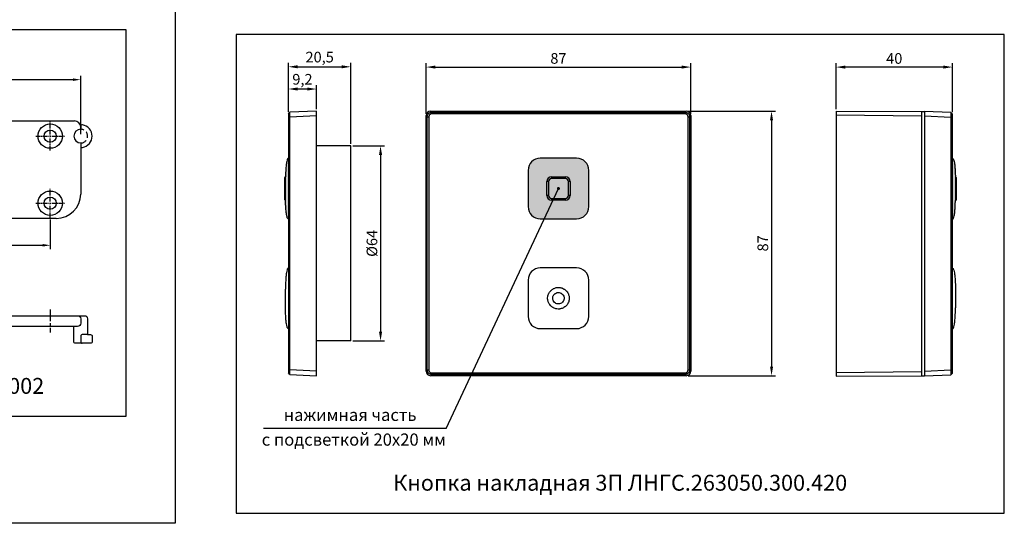
# Model space of a CAD drawing. Units: millimetres. Extents: x 96881 to 100334, y 235898 to 238028.
# Drawn here: x 98134 to 98457, y 236912 to 237077 of the extents above; entities that cross this region are included whole.
import ezdxf
from ezdxf.enums import TextEntityAlignment as Align

# ---------------------------------------------------------------- set-up
doc = ezdxf.new("R2010")
doc.units = ezdxf.units.MM
for name, pattern in [('CENTER', [2, 1.25, -0.25, 0.25, -0.25]), ('CENTER2', [1.125, 0.75, -0.125, 0.125, -0.125]), ('DASHED', [0.75, 0.5, -0.25])]:
    doc.linetypes.add(name, pattern=pattern)
doc.layers.get('0').update_dxf_attribs({"color": 250})
doc.styles.add('ARIAL', font='arial.ttf')
doc.styles.get("Standard").update_dxf_attribs({"font": 'isocpeui.ttf'})
doc.dimstyles.new('ISO-25', dxfattribs={"dimtxt": 2.5, "dimasz": 2.5, "dimexe": 1.25, "dimexo": 0.625, "dimtad": 1, "dimtxsty": 'Standard', "dimcen": 2.5, "dimadec": 0, "dimazin": 0, "dimtfac": 1, "dimtmove": 0, "dimatfit": 3, "dimfxl": 1, "dimarcsym": 0})

# ---------------------------------------------------------------- blocks, each defined once
blk = doc.blocks.new('*U3')
at = {"color": 0, "linetype": 'CENTER2', "ltscale": 2, "transparency": 16777216}
for p, q in [((0, 0.52), (0, 4.68)), ((-4.68, 0), (-0.52, 0)), ((0.52, 0), (4.68, 0)), ((0, -4.68), (0, -0.52))]:
    blk.add_line(p, q, dxfattribs=at)
at = {"color": 0, "linetype": 'Continuous', "ltscale": 2, "transparency": 16777216}
for p, q in [((-0.17, 0), (0.17, 0)), ((0, -0.17), (0, 0.17))]:
    blk.add_line(p, q, dxfattribs=at)
blk = doc.blocks.new('*U4')
at = {"color": 0, "linetype": 'CENTER2', "ltscale": 2, "transparency": 16777216}
for p, q in [((0, 0.52), (0, 4.68)), ((-4.68, 0), (-0.52, 0)), ((0.52, 0), (4.68, 0)), ((0, -4.68), (0, -0.52))]:
    blk.add_line(p, q, dxfattribs=at)
at = {"color": 0, "linetype": 'Continuous', "ltscale": 2, "transparency": 16777216}
for p, q in [((-0.17, 0), (0.17, 0)), ((0, -0.17), (0, 0.17))]:
    blk.add_line(p, q, dxfattribs=at)
blk = doc.blocks.new('*D9')
at = {"color": 0, "lineweight": -2, "transparency": 16777216}
for p, q in [((98044.38, 237011.55), (98044.38, 237001.81)), ((98144.38, 237011.55), (98144.38, 237001.81)), ((98046.88, 237003.06), (98141.88, 237003.06))]:
    blk.add_line(p, q, dxfattribs=at)
at = {"color": 0, "transparency": 16777216}
for points in [[(98046.88, 237003.48), (98046.88, 237002.64), (98044.38, 237003.06)], [(98141.88, 237003.48), (98141.88, 237002.64), (98144.38, 237003.06)]]:
    blk.add_solid(points, dxfattribs=at)
at = {"color": 0, "transparency": 16777216, "insert": (98094.38, 237005.43), "char_height": 3.5, "attachment_point": 5}
blk.add_mtext('100', dxfattribs=at)
blk = doc.blocks.new('*D7')
at = {"color": 0, "lineweight": -2, "transparency": 16777216}
for p, q in [((98034.38, 237039.49), (98034.38, 237058.64)), ((98036.88, 237057.39), (98151.88, 237057.39)), ((98154.38, 237039.49), (98154.38, 237058.64))]:
    blk.add_line(p, q, dxfattribs=at)
at = {"color": 0, "transparency": 16777216}
for points in [[(98036.88, 237057.81), (98036.88, 237056.97), (98034.38, 237057.39)], [(98151.88, 237057.81), (98151.88, 237056.97), (98154.38, 237057.39)]]:
    blk.add_solid(points, dxfattribs=at)
at = {"color": 0, "transparency": 16777216, "insert": (98094.38, 237059.76), "char_height": 3.5, "attachment_point": 5}
blk.add_mtext('120', dxfattribs=at)
blk = doc.blocks.new('*D51')
at = {"color": 0, "lineweight": -2, "transparency": 16777216}
for p, q in [((98402.07, 237047.7), (98402.07, 237062.76)), ((98437.27, 237061.51), (98405.07, 237061.51)), ((98440.27, 237046.7), (98440.27, 237062.76))]:
    blk.add_line(p, q, dxfattribs=at)
at = {"color": 0, "transparency": 16777216}
for points in [[(98405.07, 237062.01), (98405.07, 237061.01), (98402.07, 237061.51)], [(98437.27, 237062.01), (98437.27, 237061.01), (98440.27, 237061.51)]]:
    blk.add_solid(points, dxfattribs=at)
at = {"color": 0, "transparency": 16777216, "insert": (98421.17, 237063.89), "char_height": 3.5, "attachment_point": 5}
blk.add_mtext('40', dxfattribs=at)
blk = doc.blocks.new('*D52')
at = {"color": 0, "lineweight": -2, "transparency": 16777216}
for p, q in [((98222.49, 237046.8), (98222.49, 237062.86)), ((98225.49, 237061.61), (98239.99, 237061.61)), ((98242.99, 237036.3), (98242.99, 237062.86))]:
    blk.add_line(p, q, dxfattribs=at)
at = {"color": 0, "transparency": 16777216}
for points in [[(98225.49, 237062.11), (98225.49, 237061.11), (98222.49, 237061.61)], [(98239.99, 237062.11), (98239.99, 237061.11), (98242.99, 237061.61)]]:
    blk.add_solid(points, dxfattribs=at)
at = {"color": 0, "transparency": 16777216, "insert": (98232.74, 237064.34), "char_height": 3.5, "attachment_point": 5}
blk.add_mtext('20,5', dxfattribs=at)
blk = doc.blocks.new('*D53')
at = {"color": 0, "lineweight": -2, "transparency": 16777216}
for p, q in [((98222.49, 237046.8), (98222.49, 237055.57)), ((98228.69, 237054.32), (98225.49, 237054.32)), ((98231.69, 237047.7), (98231.69, 237055.57))]:
    blk.add_line(p, q, dxfattribs=at)
at = {"color": 0, "transparency": 16777216}
for points in [[(98225.49, 237054.82), (98225.49, 237053.82), (98222.49, 237054.32)], [(98228.69, 237054.82), (98228.69, 237053.82), (98231.69, 237054.32)]]:
    blk.add_solid(points, dxfattribs=at)
at = {"color": 0, "transparency": 16777216, "insert": (98227.09, 237057.05), "char_height": 3.5, "attachment_point": 5}
blk.add_mtext('9,2', dxfattribs=at)
blk = doc.blocks.new('*D54')
at = {"color": 0, "lineweight": -2, "transparency": 16777216}
for p, q in [((98243.61, 237035.68), (98253.96, 237035.68)), ((98252.71, 237032.68), (98252.71, 236974.68)), ((98243.61, 236971.68), (98253.96, 236971.68))]:
    blk.add_line(p, q, dxfattribs=at)
at = {"color": 0, "transparency": 16777216}
for points in [[(98252.21, 237032.68), (98253.21, 237032.68), (98252.71, 237035.68)], [(98252.21, 236974.68), (98253.21, 236974.68), (98252.71, 236971.68)]]:
    blk.add_solid(points, dxfattribs=at)
at = {"color": 0, "transparency": 16777216, "insert": (98250.34, 237003.68), "char_height": 3.5, "attachment_point": 5, "rotation": 90}
blk.add_mtext('%%C64', dxfattribs=at)
blk = doc.blocks.new('*D55')
at = {"color": 0, "lineweight": -2, "transparency": 16777216}
for p, q in [((98353.57, 237047.08), (98382.17, 237047.08)), ((98380.92, 237044.08), (98380.92, 236963.28)), ((98353.57, 236960.28), (98382.17, 236960.28))]:
    blk.add_line(p, q, dxfattribs=at)
at = {"color": 0, "transparency": 16777216}
for points in [[(98380.42, 237044.08), (98381.42, 237044.08), (98380.92, 237047.08)], [(98380.42, 236963.28), (98381.42, 236963.28), (98380.92, 236960.28)]]:
    blk.add_solid(points, dxfattribs=at)
at = {"color": 0, "transparency": 16777216, "insert": (98378.52, 237003.68), "char_height": 3.5, "attachment_point": 5, "rotation": 90}
blk.add_mtext('87', dxfattribs=at)
blk = doc.blocks.new('*D56')
at = {"color": 0, "lineweight": -2, "transparency": 16777216}
for p, q in [((98267.64, 237046.21), (98267.64, 237062.76)), ((98270.64, 237061.51), (98351.44, 237061.51)), ((98354.44, 237046.21), (98354.44, 237062.76))]:
    blk.add_line(p, q, dxfattribs=at)
at = {"color": 0, "transparency": 16777216}
for points in [[(98270.64, 237062.01), (98270.64, 237061.01), (98267.64, 237061.51)], [(98351.44, 237062.01), (98351.44, 237061.01), (98354.44, 237061.51)]]:
    blk.add_solid(points, dxfattribs=at)
at = {"color": 0, "transparency": 16777216, "insert": (98311.04, 237063.91), "char_height": 3.5, "attachment_point": 5}
blk.add_mtext('87', dxfattribs=at)

msp = doc.modelspace()

# ---------------------------------------------------------------- hatches: boundary and pattern name
at = {"true_color": 0x139b48}
h = msp.add_hatch(color=114, dxfattribs=at)
h.dxf.hatch_style = 1
h.paths.add_polyline_path([(98316.989, 237031.628), (98305.089, 237031.628, 0.4142136), (98301.089, 237027.628), (98301.089, 237015.728, 0.4142136), (98305.089, 237011.728), (98306.391, 237011.728), (98309.24, 237017.828), (98308.789, 237017.828, -0.4142136), (98307.189, 237019.428), (98307.189, 237023.928, -0.4142136), (98308.789, 237025.528), (98313.289, 237025.528, -0.4142136), (98314.889, 237023.928), (98314.889, 237019.428, -0.4142136), (98313.289, 237017.828), (98309.24, 237017.828), (98306.391, 237011.728), (98316.989, 237011.728, 0.4142136), (98320.989, 237015.728), (98320.989, 237027.628, 0.4142136)])
h.paths.add_polyline_path([(98314.289, 237023.928, 0.4142136), (98313.289, 237024.928), (98308.789, 237024.928, 0.4142136), (98307.789, 237023.928), (98307.789, 237019.428, 0.4142136), (98308.789, 237018.428), (98309.521, 237018.428), (98310.933, 237021.452, -0.2912898), (98310.789, 237021.678, -1), (98311.289, 237021.678, -0.548839), (98310.933, 237021.452), (98309.521, 237018.428), (98313.289, 237018.428, 0.4142136), (98314.289, 237019.428)], flags=17)
h.paths.add_polyline_path([(98308.789, 237024.928), (98308.789, 237025.228), (98308.789, 237025.528, 0.4142136), (98307.189, 237023.928), (98307.489, 237023.928), (98307.789, 237023.928, -0.4142136)], flags=17)
h.paths.add_polyline_path([(98313.289, 237025.528), (98308.789, 237025.528), (98308.789, 237025.228), (98308.789, 237024.928), (98313.289, 237024.928), (98313.289, 237025.228)], flags=17)
h.paths.add_polyline_path([(98313.289, 237025.528), (98313.289, 237025.228), (98313.289, 237024.928, -0.4142136), (98314.289, 237023.928), (98314.589, 237023.928), (98314.889, 237023.928, 0.4142136)], flags=17)
h.paths.add_polyline_path([(98314.889, 237023.928), (98314.589, 237023.928), (98314.289, 237023.928), (98314.289, 237019.428), (98314.589, 237019.428), (98314.889, 237019.428)], flags=17)
h.paths.add_polyline_path([(98314.889, 237019.428), (98314.589, 237019.428), (98314.289, 237019.428, -0.4142136), (98313.289, 237018.428), (98313.289, 237018.128), (98313.289, 237017.828, 0.4142136)], flags=17)
h.paths.add_polyline_path([(98313.289, 237018.428), (98309.521, 237018.428), (98309.24, 237017.828), (98313.289, 237017.828), (98313.289, 237018.128)], flags=17)
h.paths.add_polyline_path([(98307.789, 237019.428), (98307.489, 237019.428), (98307.189, 237019.428, 0.4142136), (98308.789, 237017.828), (98308.789, 237018.128), (98308.789, 237018.428, -0.4142136)], flags=17)
h.paths.add_polyline_path([(98309.521, 237018.428), (98308.789, 237018.428), (98308.789, 237018.128), (98308.789, 237017.828), (98309.24, 237017.828)], flags=17)
h.paths.add_polyline_path([(98307.789, 237023.928), (98307.489, 237023.928), (98307.189, 237023.928), (98307.189, 237019.428), (98307.489, 237019.428), (98307.789, 237019.428)], flags=17)
edge = h.paths.add_edge_path()
edge.add_spline(control_points=[(98441.224, 237025.43), (98441.203, 237026.063), (98441.165, 237027.212), (98441.058, 237028.759), (98440.924, 237029.957), (98440.757, 237030.792), (98440.598, 237031.26), (98440.456, 237031.44), (98440.398, 237031.49), (98440.336, 237031.524), (98440.292, 237031.528), (98440.271, 237031.53)], knot_values=[0, 0, 0, 0, 0.3032134, 0.550442, 0.741869, 0.8781531, 0.9576051, 0.9708682, 0.9819299, 0.9913208, 0.9998879, 0.9998879, 0.9998879, 0.9998879], degree=3, periodic=0)
edge.add_line((98440.271, 237031.53), (98440.271, 237011.63))
edge.add_spline(control_points=[(98440.271, 237011.63), (98440.292, 237011.632), (98440.336, 237011.636), (98440.398, 237011.669), (98440.456, 237011.719), (98440.598, 237011.9), (98440.757, 237012.367), (98440.924, 237013.203), (98441.058, 237014.4), (98441.165, 237015.947), (98441.203, 237017.097), (98441.224, 237017.73)], knot_values=[0, 0, 0, 0, 0.008567, 0.017958, 0.0290197, 0.0422828, 0.1217348, 0.2580189, 0.4494459, 0.6966744, 0.9998879, 0.9998879, 0.9998879, 0.9998879], degree=3, periodic=0)
edge.add_line((98441.224, 237017.73), (98441.224, 237025.43))
h.paths.add_polyline_path([(98441.571, 237023.83), (98441.571, 237025.13, 0.4611754), (98441.224, 237025.426), (98441.224, 237017.733, 0.4611754), (98441.571, 237018.03), (98441.571, 237019.33)])
edge = h.paths.add_edge_path()
edge.add_spline(control_points=[(98222.486, 237031.628), (98222.466, 237031.626), (98222.422, 237031.622), (98222.36, 237031.589), (98222.302, 237031.539), (98222.16, 237031.358), (98222.001, 237030.89), (98221.834, 237030.055), (98221.7, 237028.857), (98221.593, 237027.311), (98221.555, 237026.161), (98221.534, 237025.528)], knot_values=[0, 0, 0, 0, 0.008567, 0.017958, 0.0290197, 0.0422828, 0.1217348, 0.2580189, 0.4494459, 0.6966744, 0.9998879, 0.9998879, 0.9998879, 0.9998879], degree=3, periodic=0)
edge.add_line((98221.534, 237025.528), (98221.534, 237017.828))
edge.add_spline(control_points=[(98221.534, 237017.828), (98221.555, 237017.195), (98221.593, 237016.045), (98221.7, 237014.499), (98221.834, 237013.301), (98222.001, 237012.466), (98222.16, 237011.998), (98222.302, 237011.818), (98222.36, 237011.767), (98222.422, 237011.734), (98222.466, 237011.73), (98222.486, 237011.728)], knot_values=[0, 0, 0, 0, 0.3032134, 0.550442, 0.741869, 0.8781531, 0.9576051, 0.9708682, 0.9819299, 0.9913208, 0.9998879, 0.9998879, 0.9998879, 0.9998879], degree=3, periodic=0)
edge.add_line((98222.486, 237011.728), (98222.486, 237031.628))
h.paths.add_polyline_path([(98221.534, 237025.528), (98221.486, 237025.528, 0.4142136), (98221.186, 237025.228), (98221.186, 237023.928), (98221.186, 237019.428), (98221.186, 237018.128, 0.4142136), (98221.486, 237017.828), (98221.534, 237017.828)])

# ---------------------------------------------------------------- linework, layer by layer
for p, q in [((98222.486, 237046.178), (98223.009, 237046.701)), ((98222.486, 237045.202), (98222.486, 236962.154)), ((98231.686, 237047.08), (98223.009, 237046.701)), ((98231.686, 237045.581), (98231.686, 237047.08)), ((98231.686, 236961.775), (98231.686, 237045.581)), ((98402.071, 237047.08), (98402.071, 236960.08)), ((98402.071, 237047.08), (98430.071, 237046.981)), ((98430.071, 237046.981), (98430.071, 236960.178)), ((98430.071, 237046.981), (98431.071, 237046.978)), ((98242.986, 237035.678), (98231.686, 237035.678)), ((98242.986, 236971.678), (98242.986, 237035.678)), ((98274.264, 236942.954), (98311.039, 237021.678)), ((98242.986, 236971.678), (98231.686, 236971.678)), ((98223.009, 236960.655), (98222.486, 236961.178)), ((98223.009, 236960.655), (98231.686, 236960.276)), ((98231.686, 236960.276), (98231.686, 236961.775)), ((98402.071, 236960.08), (98430.071, 236960.178)), ((98430.071, 236960.178), (98431.071, 236960.178)), ((98274.264, 236942.954), (98214.367, 236942.954))]:
    msp.add_line(p, q)
at = {"linetype": 'Continuous'}
for p, q in [((98223.009, 237045.202), (98222.486, 237045.202)), ((98223.009, 237045.202), (98231.686, 237045.581)), ((98223.009, 236962.154), (98223.009, 237045.202)), ((98268.016, 237045.202), (98267.637, 237045.581)), ((98267.637, 236961.775), (98267.637, 237045.581)), ((98268.016, 236962.154), (98268.016, 237045.202)), ((98268.016, 237045.202), (98268.539, 237045.202)), ((98268.539, 237045.202), (98268.539, 236962.154)), ((98269.136, 237047.08), (98269.514, 237046.701)), ((98269.136, 237047.08), (98352.942, 237047.08)), ((98269.514, 237046.178), (98269.514, 237046.701)), ((98269.514, 237046.701), (98352.563, 237046.701)), ((98352.563, 237046.178), (98269.514, 237046.178)), ((98352.563, 237046.701), (98352.942, 237047.08)), ((98352.563, 237046.178), (98352.563, 237046.701)), ((98353.539, 236962.154), (98353.539, 237045.202)), ((98353.539, 237045.202), (98354.062, 237045.202)), ((98354.44, 237045.581), (98354.062, 237045.202)), ((98354.062, 237045.202), (98354.062, 236962.154)), ((98354.44, 237045.581), (98354.44, 236961.775)), ((98402.071, 237045.862), (98430.071, 237045.483)), ((98431.071, 237046.981), (98431.071, 237045.483)), ((98439.749, 237046.603), (98431.071, 237046.981)), ((98431.071, 237045.483), (98431.071, 236961.677)), ((98431.071, 237045.483), (98439.749, 237045.104)), ((98440.271, 237046.08), (98439.749, 237046.603)), ((98439.749, 237045.104), (98439.749, 236962.055)), ((98440.271, 237045.104), (98439.749, 237045.104)), ((98440.271, 236962.055), (98440.271, 237045.104)), ((98316.989, 237031.628), (98305.089, 237031.628)), ((98221.186, 237025.228), (98221.186, 237023.928)), ((98221.486, 237025.528), (98221.534, 237025.528)), ((98221.534, 237017.828), (98221.534, 237025.528)), ((98301.089, 237027.628), (98301.089, 237015.728)), ((98308.789, 237025.528), (98308.789, 237025.228)), ((98308.789, 237025.528), (98313.289, 237025.528)), ((98308.789, 237025.228), (98308.789, 237024.928)), ((98313.289, 237024.928), (98308.789, 237024.928)), ((98313.289, 237025.528), (98313.289, 237025.228)), ((98313.289, 237025.228), (98313.289, 237024.928)), ((98320.989, 237015.728), (98320.989, 237027.628)), ((98441.224, 237025.43), (98441.224, 237017.73)), ((98441.271, 237025.43), (98441.224, 237025.43)), ((98441.571, 237023.83), (98441.571, 237025.13)), ((98221.186, 237023.928), (98221.186, 237019.428)), ((98307.189, 237019.428), (98307.189, 237023.928)), ((98307.489, 237023.928), (98307.189, 237023.928)), ((98307.789, 237023.928), (98307.489, 237023.928)), ((98307.789, 237023.928), (98307.789, 237019.428)), ((98314.289, 237019.428), (98314.289, 237023.928)), ((98314.589, 237023.928), (98314.289, 237023.928)), ((98314.889, 237023.928), (98314.589, 237023.928)), ((98314.889, 237023.928), (98314.889, 237019.428)), ((98441.571, 237019.33), (98441.571, 237023.83)), ((98221.186, 237019.428), (98221.186, 237018.128)), ((98307.489, 237019.428), (98307.189, 237019.428)), ((98307.789, 237019.428), (98307.489, 237019.428)), ((98308.789, 237018.428), (98313.289, 237018.428)), ((98308.789, 237018.428), (98308.789, 237018.128)), ((98313.289, 237018.428), (98313.289, 237018.128)), ((98314.589, 237019.428), (98314.289, 237019.428)), ((98314.889, 237019.428), (98314.589, 237019.428)), ((98441.571, 237018.03), (98441.571, 237019.33)), ((98221.486, 237017.828), (98221.534, 237017.828)), ((98308.789, 237018.128), (98308.789, 237017.828)), ((98313.289, 237017.828), (98308.789, 237017.828)), ((98313.289, 237018.128), (98313.289, 237017.828)), ((98441.271, 237017.73), (98441.224, 237017.73)), ((98305.089, 237011.728), (98316.989, 237011.728)), ((98316.989, 236995.628), (98305.089, 236995.628)), ((98221.525, 236989.215), (98221.525, 236989.191)), ((98301.089, 236991.628), (98301.089, 236979.728)), ((98320.989, 236979.728), (98320.989, 236991.628)), ((98441.232, 236989.117), (98441.233, 236989.087)), ((98221.525, 236982.14), (98221.525, 236982.171)), ((98441.232, 236982.042), (98441.233, 236982.067)), ((98305.089, 236975.728), (98316.989, 236975.728)), ((98223.009, 236962.154), (98222.486, 236962.154)), ((98231.686, 236961.775), (98223.009, 236962.154)), ((98267.637, 236961.775), (98268.016, 236962.154)), ((98268.016, 236962.154), (98268.539, 236962.154)), ((98269.514, 236960.655), (98269.136, 236960.276)), ((98285.539, 236960.276), (98269.136, 236960.276)), ((98269.514, 236960.655), (98269.514, 236961.178)), ((98269.514, 236961.178), (98352.563, 236961.178)), ((98352.563, 236960.655), (98269.514, 236960.655)), ((98285.539, 236960.355), (98292.039, 236960.355)), ((98285.539, 236960.276), (98285.539, 236960.355)), ((98292.039, 236960.355), (98292.039, 236960.276)), ((98330.039, 236960.276), (98292.039, 236960.276)), ((98330.039, 236960.276), (98330.039, 236960.355)), ((98330.039, 236960.355), (98336.539, 236960.355)), ((98336.539, 236960.355), (98336.539, 236960.276)), ((98352.942, 236960.276), (98336.539, 236960.276)), ((98352.563, 236960.655), (98352.563, 236961.178)), ((98352.942, 236960.276), (98352.563, 236960.655)), ((98353.539, 236962.154), (98354.062, 236962.154)), ((98354.062, 236962.154), (98354.44, 236961.775)), ((98402.071, 236961.298), (98430.071, 236961.677)), ((98439.749, 236962.055), (98431.071, 236961.677)), ((98431.071, 236961.677), (98431.071, 236960.178)), ((98431.071, 236960.178), (98439.749, 236960.557)), ((98440.271, 236962.055), (98439.749, 236962.055)), ((98439.749, 236960.557), (98440.271, 236961.08))]:
    msp.add_line(p, q, dxfattribs=at)
at = {"color": 18, "true_color": 0x000000}
for p, q in [((98036.381, 237043.863), (98152.381, 237043.863)), ((98154.381, 237042.075), (98154.381, 237041.113)), ((98154.381, 237041.863), (98154.381, 237041.113)), ((98154.381, 237036.613), (98154.381, 237019.863)), ((98154.381, 237036.613), (98154.381, 237035.652)), ((98146.381, 237011.863), (98042.381, 237011.863))]:
    msp.add_line(p, q, dxfattribs=at)
for points in [[(98185.32, 236911.848), (97612.882, 236911.848), (97612.882, 237239.156), (98185.32, 237239.156)], [(98169.2, 236946.928), (98000.083, 236946.928), (98000.083, 237073.79), (98169.2, 237073.79)]]:
    msp.add_lwpolyline(points, close=True, dxfattribs=at)
msp.add_lwpolyline([(98205.32, 237072.158), (98205.32, 236915.159), (98457.253, 236915.159), (98457.253, 237072.158), (98205.32, 237072.158)])
at = {"const_width": 0.5}
msp.add_lwpolyline([(98310.789, 237021.678, 1), (98311.289, 237021.678, 1)], format="xyb", close=True, dxfattribs=at)
at = {"color": 18, "true_color": 0x000000}
msp.add_lwpolyline([(98035.381, 236979.957), (98153.381, 236979.957, -0.4142136), (98154.381, 236978.957), (98154.381, 236977.457, -0.4142136), (98153.381, 236976.457), (98035.381, 236976.457, -0.4142136), (98034.381, 236977.457), (98034.381, 236978.957, -0.4142136)], format="xyb", close=True, dxfattribs=at)
at = {"color": 18, "linetype": 'CENTER', "ltscale": 3, "true_color": 0x000000}
msp.add_lwpolyline([(98144.381, 236981.957), (98144.381, 236974.457)], dxfattribs=at)
at = {"color": 18, "true_color": 0x000000}
for points in [[(98153.381, 236979.957), (98155.631, 236979.957, -0.4142136), (98156.631, 236978.957), (98156.631, 236973.757), (98157.631, 236973.757, -0.4142136), (98158.131, 236973.257), (98158.131, 236971.457, -0.4142136), (98157.631, 236970.957), (98152.631, 236970.957, -0.4142136), (98152.131, 236971.457), (98152.131, 236976.457)], [(98156.631, 236973.757), (98154.881, 236973.757, 0.4142136), (98154.381, 236973.257), (98154.381, 236971.457, 0.4142136), (98154.881, 236970.957), (98154.881, 236970.957)]]:
    msp.add_lwpolyline(points, format="xyb", dxfattribs=at)
for centre, radius in [((98144.381, 237038.863), 4), ((98144.381, 237038.863), 2), ((98144.381, 237016.863), 4), ((98144.381, 237016.863), 2)]:
    msp.add_circle(centre, radius, dxfattribs=at)
for centre, radius, start, end in [((98154.381, 237038.863), 2.25, 90, 270), ((98152.381, 237041.863), 2, 0, 90), ((98154.881, 237042.075), 0.5, 81.15012, 180), ((98154.381, 237038.863), 3.75, 278.84988, 81.15012), ((98154.881, 237035.652), 0.5, 180, 278.84988), ((98146.381, 237019.863), 8, 270, 0)]:
    msp.add_arc(centre, radius, start, end, dxfattribs=at)
at = {"color": 18, "linetype": 'DASHED', "ltscale": 4, "true_color": 0x000000}
msp.add_arc((98154.381, 237038.863), 2.25, 270, 90, dxfattribs=at)
at = {"linetype": 'Continuous'}
for centre, radius, start, end in [((98305.089, 237027.628), 4, 90, 180), ((98316.989, 237027.628), 4, 0, 90), ((98221.486, 237025.228), 0.3, 90, 180), ((98308.789, 237023.928), 1.6, 90, 180), ((98308.789, 237023.928), 1, 90, 180), ((98313.289, 237023.928), 1.6, 0, 90), ((98313.289, 237023.928), 1, 0, 90), ((98441.271, 237025.13), 0.3, 0, 90), ((98308.789, 237019.428), 1.6, 180, 270), ((98308.789, 237019.428), 1, 180, 270), ((98313.289, 237019.428), 1.6, 270, 0), ((98313.289, 237019.428), 1, 270, 0), ((98221.486, 237018.128), 0.3, 180, 270), ((98305.089, 237015.728), 4, 180, 270), ((98316.989, 237015.728), 4, 270, 0), ((98441.271, 237018.03), 0.3, 270, 0), ((98305.089, 236991.628), 4, 90, 180), ((98316.989, 236991.628), 4, 0, 90), ((98305.089, 236979.728), 4, 180, 270), ((98316.989, 236979.728), 4, 270, 0)]:
    msp.add_arc(centre, radius, start, end, dxfattribs=at)
for centre, major_axis in [((98269.138, 237045.578), (1.063, -1.063)), ((98352.939, 237045.578), (-1.063, -1.063)), ((98269.138, 236961.778), (1.063, 1.063)), ((98352.939, 236961.778), (-1.063, 1.063))]:
    msp.add_ellipse(centre, major_axis=major_axis, ratio=0.9980992, start_param=2.3571458, end_param=3.9260395, dxfattribs=at)
for points in [[(98222.486, 237046.178), (98222.486, 237046.177), (98222.486, 237046.175), (98222.486, 237046.156), (98222.486, 237046.11), (98222.486, 237046.019), (98222.486, 237045.897), (98222.486, 237045.748), (98222.486, 237045.578), (98222.486, 237045.425), (98222.486, 237045.298), (98222.486, 237045.234), (98222.486, 237045.202)], [(98222.486, 236962.154), (98222.486, 236962.122), (98222.486, 236962.058), (98222.486, 236961.932), (98222.486, 236961.778), (98222.486, 236961.608), (98222.486, 236961.459), (98222.486, 236961.337), (98222.486, 236961.246), (98222.486, 236961.2), (98222.486, 236961.181), (98222.486, 236961.179), (98222.486, 236961.178)]]:
    msp.add_open_spline(points, degree=3, knots=[0, 0, 0, 0, 0.0624877, 0.1251658, 0.2501383, 0.375078, 0.5, 0.6249221, 0.7498618, 0.8748343, 0.9374115, 1, 1, 1, 1])
for points, knots in [([(98223.009, 237045.202), (98223.009, 237045.243), (98223.008, 237045.323), (98223.006, 237045.442), (98223.005, 237045.558), (98223.003, 237045.669), (98223.002, 237045.833), (98223, 237046.041), (98223, 237046.268), (98223, 237046.456), (98223.002, 237046.579), (98223.004, 237046.652), (98223.006, 237046.693), (98223.008, 237046.698), (98223.009, 237046.701)], [0, 0, 0, 0, 0.0517907, 0.1027081, 0.1527525, 0.2019243, 0.2502237, 0.3759444, 0.5000572, 0.6241491, 0.7498906, 0.8308293, 0.9141987, 1, 1, 1, 1]), ([(98268.016, 237045.202), (98268.017, 237045.243), (98268.019, 237045.323), (98268.034, 237045.442), (98268.057, 237045.558), (98268.089, 237045.669), (98268.15, 237045.833), (98268.261, 237046.041), (98268.448, 237046.268), (98268.676, 237046.456), (98268.906, 237046.579), (98269.122, 237046.652), (98269.315, 237046.693), (98269.447, 237046.698), (98269.514, 237046.701)], [0, 0, 0, 0, 0.0517907, 0.1027081, 0.1527525, 0.2019243, 0.2502237, 0.3759444, 0.5000572, 0.6241491, 0.7498906, 0.8308293, 0.9141987, 1, 1, 1, 1]), ([(98269.514, 237046.178), (98269.483, 237046.177), (98269.419, 237046.175), (98269.292, 237046.156), (98269.139, 237046.11), (98268.969, 237046.019), (98268.82, 237045.897), (98268.698, 237045.748), (98268.607, 237045.578), (98268.561, 237045.425), (98268.541, 237045.298), (98268.54, 237045.234), (98268.539, 237045.202)], [0, 0, 0, 0, 0.0624877, 0.1251658, 0.2501383, 0.375078, 0.5, 0.6249221, 0.7498618, 0.8748343, 0.9374115, 1, 1, 1, 1]), ([(98352.563, 237046.701), (98352.604, 237046.7), (98352.684, 237046.698), (98352.803, 237046.683), (98352.918, 237046.66), (98353.03, 237046.628), (98353.194, 237046.567), (98353.401, 237046.456), (98353.629, 237046.268), (98353.816, 237046.041), (98353.94, 237045.811), (98354.013, 237045.595), (98354.054, 237045.402), (98354.059, 237045.27), (98354.062, 237045.202)], [0, 0, 0, 0, 0.0517907, 0.1027081, 0.1527525, 0.2019243, 0.2502237, 0.3759444, 0.5000572, 0.6241491, 0.7498906, 0.8308293, 0.9141987, 1, 1, 1, 1]), ([(98353.539, 237045.202), (98353.538, 237045.234), (98353.536, 237045.298), (98353.517, 237045.425), (98353.47, 237045.578), (98353.38, 237045.748), (98353.258, 237045.897), (98353.109, 237046.019), (98352.939, 237046.11), (98352.785, 237046.156), (98352.659, 237046.175), (98352.595, 237046.177), (98352.563, 237046.178)], [0, 0, 0, 0, 0.0624877, 0.1251658, 0.2501383, 0.375078, 0.5, 0.6249221, 0.7498618, 0.8748343, 0.9374115, 1, 1, 1, 1]), ([(98439.749, 237046.603), (98439.749, 237046.602), (98439.75, 237046.6), (98439.752, 237046.585), (98439.753, 237046.561), (98439.755, 237046.529), (98439.756, 237046.468), (98439.758, 237046.357), (98439.758, 237046.17), (98439.758, 237045.942), (98439.756, 237045.712), (98439.754, 237045.497), (98439.751, 237045.304), (98439.75, 237045.171), (98439.749, 237045.104)], [0, 0, 0, 0, 0.0517907, 0.1027081, 0.1527525, 0.2019243, 0.2502237, 0.3759444, 0.5000572, 0.6241491, 0.7498906, 0.8308293, 0.9141987, 1, 1, 1, 1]), ([(98440.271, 237045.104), (98440.271, 237045.136), (98440.271, 237045.2), (98440.271, 237045.326), (98440.271, 237045.48), (98440.271, 237045.65), (98440.271, 237045.799), (98440.271, 237045.921), (98440.271, 237046.011), (98440.271, 237046.058), (98440.271, 237046.077), (98440.271, 237046.079), (98440.271, 237046.08)], [0, 0, 0, 0, 0.0624877, 0.1251658, 0.2501383, 0.375078, 0.5, 0.6249221, 0.7498618, 0.8748343, 0.9374115, 1, 1, 1, 1]), ([(98222.486, 237031.628), (98222.466, 237031.626), (98222.422, 237031.622), (98222.36, 237031.589), (98222.302, 237031.539), (98222.16, 237031.358), (98222.001, 237030.89), (98221.834, 237030.055), (98221.7, 237028.857), (98221.593, 237027.311), (98221.555, 237026.161), (98221.534, 237025.527)], [0, 0, 0, 0, 0.008567, 0.017958, 0.0290197, 0.0422828, 0.1217348, 0.2580189, 0.4494459, 0.6966744, 1, 1, 1, 1]), ([(98440.271, 237031.53), (98440.292, 237031.528), (98440.336, 237031.524), (98440.398, 237031.49), (98440.456, 237031.44), (98440.598, 237031.26), (98440.757, 237030.792), (98440.924, 237029.957), (98441.058, 237028.759), (98441.165, 237027.212), (98441.203, 237026.062), (98441.224, 237025.429)], [0, 0, 0, 0, 0.008567, 0.017958, 0.0290197, 0.0422828, 0.1217348, 0.2580189, 0.4494459, 0.6966744, 1, 1, 1, 1]), ([(98222.486, 237011.728), (98222.466, 237011.73), (98222.422, 237011.734), (98222.36, 237011.767), (98222.302, 237011.818), (98222.16, 237011.998), (98222.001, 237012.466), (98221.834, 237013.301), (98221.7, 237014.499), (98221.593, 237016.046), (98221.555, 237017.195), (98221.534, 237017.829)], [0, 0, 0, 0, 0.00856704, 0.01795802, 0.02901973, 0.04228275, 0.12173477, 0.25801885, 0.44944585, 0.69667444, 1, 1, 1, 1]), ([(98440.271, 237011.63), (98440.292, 237011.632), (98440.336, 237011.636), (98440.398, 237011.669), (98440.456, 237011.719), (98440.598, 237011.9), (98440.757, 237012.367), (98440.924, 237013.203), (98441.058, 237014.4), (98441.165, 237015.947), (98441.203, 237017.097), (98441.224, 237017.731)], [0, 0, 0, 0, 0.00856704, 0.01795802, 0.02901973, 0.04228275, 0.12173477, 0.25801885, 0.44944585, 0.69667444, 1, 1, 1, 1]), ([(98222.486, 236995.628), (98222.466, 236995.626), (98222.422, 236995.622), (98222.36, 236995.589), (98222.302, 236995.539), (98222.16, 236995.358), (98221.99, 236994.858), (98221.815, 236993.934), (98221.673, 236992.567), (98221.566, 236990.781), (98221.533, 236989.448), (98221.514, 236988.711)], [0, 0, 0, 0, 0.0075802, 0.0158895, 0.0256771, 0.0374124, 0.1077127, 0.2422872, 0.4354686, 0.6879414, 1, 1, 1, 1]), ([(98440.271, 236995.53), (98440.292, 236995.528), (98440.336, 236995.524), (98440.398, 236995.49), (98440.456, 236995.44), (98440.598, 236995.26), (98440.768, 236994.76), (98440.943, 236993.836), (98441.084, 236992.468), (98441.192, 236990.682), (98441.225, 236989.35), (98441.244, 236988.613)], [0, 0, 0, 0, 0.0075802, 0.0158895, 0.0256771, 0.0374124, 0.1077127, 0.2422872, 0.4354686, 0.6879414, 1, 1, 1, 1]), ([(98221.525, 236989.215), (98221.525, 236989.219), (98221.526, 236989.225), (98221.526, 236989.226), (98221.526, 236989.226)], [0, 0, 0, 0, 0.6167323, 1, 1, 1, 1]), ([(98309.225, 236988.711), (98309.225, 236988.711), (98309.492, 236988.876), (98309.935, 236989.073), (98310.468, 236989.186), (98310.966, 236989.241), (98311.703, 236989.213), (98312.406, 236988.973), (98312.799, 236988.744), (98312.853, 236988.711), (98312.853, 236988.711)], [0, 0, 0, 0, 0.0000158, 0.2474321, 0.3750267, 0.4281104, 0.6417633, 0.950804, 0.9999842, 1, 1, 1, 1]), ([(98221.514, 236987.492), (98221.514, 236987.492), (98221.513, 236987.594), (98221.511, 236987.857), (98221.51, 236988.133), (98221.511, 236988.443), (98221.512, 236988.6), (98221.514, 236988.711), (98221.514, 236988.711)], [0, 0, 0, 0, 0.0000345, 0.2069093, 0.5483634, 0.6333532, 0.9999655, 1, 1, 1, 1]), ([(98221.514, 236983.864), (98221.514, 236983.864), (98221.517, 236984.132), (98221.522, 236984.574), (98221.525, 236985.107), (98221.526, 236985.605), (98221.525, 236986.342), (98221.519, 236987.045), (98221.515, 236987.439), (98221.514, 236987.492), (98221.514, 236987.492)], [0, 0, 0, 0, 0.0000158, 0.2474321, 0.3750267, 0.4281104, 0.6417633, 0.950804, 0.9999842, 1, 1, 1, 1]), ([(98308.005, 236983.864), (98308.005, 236983.864), (98307.84, 236984.132), (98307.644, 236984.574), (98307.531, 236985.107), (98307.476, 236985.605), (98307.504, 236986.342), (98307.744, 236987.045), (98307.973, 236987.439), (98308.005, 236987.492), (98308.005, 236987.492)], [0, 0, 0, 0, 0.0000158, 0.2474321, 0.3750267, 0.4281104, 0.6417633, 0.950804, 0.9999842, 1, 1, 1, 1]), ([(98308.005, 236987.492), (98308.005, 236987.492), (98308.068, 236987.594), (98308.248, 236987.857), (98308.493, 236988.133), (98308.832, 236988.443), (98309.044, 236988.6), (98309.225, 236988.711), (98309.225, 236988.711)], [0, 0, 0, 0, 0.0000345, 0.2069093, 0.5483634, 0.6333532, 0.9999655, 1, 1, 1, 1]), ([(98309.434, 236984.719), (98309.343, 236984.907), (98309.162, 236985.284), (98309.148, 236985.92), (98309.281, 236986.372), (98309.409, 236986.594), (98309.434, 236986.637)], [0, 0, 0, 0, 0.3089963, 0.6180507, 0.9257261, 1, 1, 1, 1]), ([(98309.434, 236986.637), (98309.59, 236986.843), (98309.778, 236987.091), (98310.037, 236987.256), (98310.08, 236987.283)], [0, 0, 0, 0, 0.83349622, 1, 1, 1, 1]), ([(98310.08, 236987.283), (98310.268, 236987.374), (98310.645, 236987.555), (98311.281, 236987.569), (98311.733, 236987.435), (98311.954, 236987.308), (98311.997, 236987.283)], [0, 0, 0, 0, 0.3089963, 0.6180507, 0.9257261, 1, 1, 1, 1]), ([(98311.997, 236987.283), (98312.204, 236987.127), (98312.452, 236986.939), (98312.617, 236986.68), (98312.644, 236986.637)], [0, 0, 0, 0, 0.8334962, 1, 1, 1, 1]), ([(98312.644, 236986.637), (98312.735, 236986.449), (98312.916, 236986.072), (98312.93, 236985.436), (98312.796, 236984.984), (98312.669, 236984.762), (98312.644, 236984.719)], [0, 0, 0, 0, 0.3089963, 0.6180507, 0.9257261, 1, 1, 1, 1]), ([(98312.853, 236988.711), (98312.853, 236988.711), (98312.955, 236988.648), (98313.218, 236988.469), (98313.493, 236988.224), (98313.804, 236987.885), (98313.961, 236987.673), (98314.072, 236987.492), (98314.072, 236987.492)], [0, 0, 0, 0, 0.0000345, 0.20690931, 0.54836341, 0.63335321, 0.9999655, 1, 1, 1, 1]), ([(98314.072, 236987.492), (98314.072, 236987.492), (98314.237, 236987.225), (98314.433, 236986.782), (98314.547, 236986.249), (98314.602, 236985.751), (98314.574, 236985.014), (98314.333, 236984.311), (98314.105, 236983.917), (98314.072, 236983.864), (98314.072, 236983.864)], [0, 0, 0, 0, 0.00001575, 0.24743206, 0.37502674, 0.42811043, 0.64176325, 0.95080398, 0.99998425, 1, 1, 1, 1]), ([(98441.244, 236987.394), (98441.244, 236987.394), (98441.24, 236987.126), (98441.236, 236986.684), (98441.233, 236986.151), (98441.232, 236985.653), (98441.233, 236984.916), (98441.238, 236984.212), (98441.243, 236983.819), (98441.244, 236983.766), (98441.244, 236983.766)], [0, 0, 0, 0, 0.00001575, 0.24743206, 0.37502674, 0.42811043, 0.64176325, 0.95080398, 0.99998425, 1, 1, 1, 1]), ([(98441.244, 236988.613), (98441.244, 236988.613), (98441.245, 236988.55), (98441.247, 236988.371), (98441.248, 236988.125), (98441.247, 236987.787), (98441.246, 236987.575), (98441.244, 236987.394), (98441.244, 236987.394)], [0, 0, 0, 0, 0.0000345, 0.20690931, 0.54836341, 0.63335321, 0.9999655, 1, 1, 1, 1]), ([(98221.514, 236982.645), (98221.514, 236982.645), (98221.513, 236982.708), (98221.511, 236982.887), (98221.51, 236983.132), (98221.511, 236983.471), (98221.512, 236983.683), (98221.514, 236983.864), (98221.514, 236983.864)], [0, 0, 0, 0, 0.0000345, 0.2069093, 0.5483634, 0.6333532, 0.9999655, 1, 1, 1, 1]), ([(98309.225, 236982.645), (98309.225, 236982.645), (98309.123, 236982.708), (98308.86, 236982.887), (98308.584, 236983.132), (98308.273, 236983.471), (98308.117, 236983.683), (98308.005, 236983.864), (98308.005, 236983.864)], [0, 0, 0, 0, 0.0000345, 0.2069093, 0.5483634, 0.6333532, 0.9999655, 1, 1, 1, 1]), ([(98310.08, 236984.073), (98309.873, 236984.229), (98309.625, 236984.417), (98309.461, 236984.676), (98309.434, 236984.719)], [0, 0, 0, 0, 0.83349622, 1, 1, 1, 1]), ([(98311.997, 236984.073), (98311.809, 236983.982), (98311.433, 236983.801), (98310.797, 236983.787), (98310.345, 236983.921), (98310.123, 236984.048), (98310.08, 236984.073)], [0, 0, 0, 0, 0.3089963, 0.6180507, 0.9257261, 1, 1, 1, 1]), ([(98312.644, 236984.719), (98312.487, 236984.513), (98312.3, 236984.265), (98312.041, 236984.1), (98311.997, 236984.073)], [0, 0, 0, 0, 0.8334962, 1, 1, 1, 1]), ([(98314.072, 236983.864), (98314.072, 236983.864), (98314.009, 236983.762), (98313.83, 236983.499), (98313.584, 236983.223), (98313.246, 236982.913), (98313.034, 236982.756), (98312.853, 236982.645), (98312.853, 236982.645)], [0, 0, 0, 0, 0.0000345, 0.2069093, 0.5483634, 0.6333532, 0.9999655, 1, 1, 1, 1]), ([(98441.244, 236983.766), (98441.244, 236983.766), (98441.245, 236983.664), (98441.247, 236983.401), (98441.248, 236983.125), (98441.247, 236982.814), (98441.246, 236982.658), (98441.244, 236982.546), (98441.244, 236982.546)], [0, 0, 0, 0, 0.0000345, 0.2069093, 0.5483634, 0.6333532, 0.9999655, 1, 1, 1, 1]), ([(98222.486, 236975.728), (98222.466, 236975.73), (98222.422, 236975.734), (98222.36, 236975.767), (98222.302, 236975.818), (98222.16, 236975.998), (98221.99, 236976.498), (98221.815, 236977.422), (98221.673, 236978.789), (98221.566, 236980.575), (98221.533, 236981.908), (98221.514, 236982.645)], [0, 0, 0, 0, 0.0075802, 0.0158895, 0.0256771, 0.0374124, 0.1077127, 0.2422872, 0.4354686, 0.6879414, 1, 1, 1, 1]), ([(98312.853, 236982.645), (98312.853, 236982.645), (98312.585, 236982.48), (98312.143, 236982.284), (98311.61, 236982.17), (98311.112, 236982.115), (98310.375, 236982.143), (98309.671, 236982.383), (98309.278, 236982.612), (98309.225, 236982.645), (98309.225, 236982.645)], [0, 0, 0, 0, 0.0000158, 0.2474321, 0.3750267, 0.4281104, 0.6417633, 0.950804, 0.9999842, 1, 1, 1, 1]), ([(98440.271, 236975.63), (98440.292, 236975.632), (98440.336, 236975.636), (98440.398, 236975.669), (98440.456, 236975.719), (98440.598, 236975.9), (98440.768, 236976.399), (98440.943, 236977.324), (98441.084, 236978.691), (98441.192, 236980.477), (98441.225, 236981.81), (98441.244, 236982.546)], [0, 0, 0, 0, 0.0075802, 0.0158895, 0.0256771, 0.0374124, 0.1077127, 0.2422872, 0.4354686, 0.6879414, 1, 1, 1, 1]), ([(98441.232, 236982.042), (98441.232, 236982.039), (98441.232, 236982.032), (98441.232, 236982.032), (98441.232, 236982.032)], [0, 0, 0, 0, 0.6167323, 1, 1, 1, 1]), ([(98223.009, 236960.655), (98223.009, 236960.656), (98223.008, 236960.658), (98223.006, 236960.673), (98223.005, 236960.697), (98223.003, 236960.728), (98223.002, 236960.789), (98223, 236960.9), (98223, 236961.088), (98223, 236961.315), (98223.002, 236961.546), (98223.004, 236961.761), (98223.006, 236961.954), (98223.008, 236962.087), (98223.009, 236962.154)], [0, 0, 0, 0, 0.05179068, 0.10270809, 0.15275252, 0.20192429, 0.25022374, 0.37594438, 0.50005715, 0.62414909, 0.74989057, 0.83082934, 0.91419873, 1, 1, 1, 1]), ([(98269.514, 236960.655), (98269.474, 236960.656), (98269.393, 236960.658), (98269.274, 236960.673), (98269.159, 236960.697), (98269.048, 236960.728), (98268.884, 236960.789), (98268.676, 236960.9), (98268.448, 236961.088), (98268.261, 236961.315), (98268.138, 236961.546), (98268.064, 236961.761), (98268.024, 236961.954), (98268.019, 236962.087), (98268.016, 236962.154)], [0, 0, 0, 0, 0.05179068, 0.10270809, 0.15275252, 0.20192429, 0.25022374, 0.37594438, 0.50005715, 0.62414909, 0.74989057, 0.83082934, 0.91419873, 1, 1, 1, 1]), ([(98268.539, 236962.154), (98268.54, 236962.122), (98268.541, 236962.058), (98268.561, 236961.932), (98268.607, 236961.778), (98268.698, 236961.608), (98268.82, 236961.459), (98268.969, 236961.337), (98269.139, 236961.246), (98269.292, 236961.2), (98269.419, 236961.181), (98269.483, 236961.179), (98269.514, 236961.178)], [0, 0, 0, 0, 0.0624877, 0.1251658, 0.2501383, 0.375078, 0.5, 0.6249221, 0.7498618, 0.8748343, 0.9374115, 1, 1, 1, 1]), ([(98352.563, 236961.178), (98352.595, 236961.179), (98352.659, 236961.181), (98352.785, 236961.2), (98352.939, 236961.246), (98353.109, 236961.337), (98353.258, 236961.459), (98353.38, 236961.608), (98353.47, 236961.778), (98353.517, 236961.932), (98353.536, 236962.058), (98353.538, 236962.122), (98353.539, 236962.154)], [0, 0, 0, 0, 0.0624877, 0.1251658, 0.2501383, 0.375078, 0.5, 0.6249221, 0.7498618, 0.8748343, 0.9374115, 1, 1, 1, 1]), ([(98354.062, 236962.154), (98354.061, 236962.113), (98354.059, 236962.033), (98354.044, 236961.914), (98354.02, 236961.798), (98353.988, 236961.687), (98353.927, 236961.523), (98353.816, 236961.315), (98353.629, 236961.088), (98353.401, 236960.9), (98353.171, 236960.777), (98352.956, 236960.704), (98352.763, 236960.663), (98352.63, 236960.658), (98352.563, 236960.655)], [0, 0, 0, 0, 0.0517907, 0.1027081, 0.1527525, 0.2019243, 0.2502237, 0.3759444, 0.5000572, 0.6241491, 0.7498906, 0.8308293, 0.9141987, 1, 1, 1, 1]), ([(98439.749, 236962.055), (98439.749, 236962.015), (98439.75, 236961.934), (98439.752, 236961.815), (98439.753, 236961.7), (98439.755, 236961.589), (98439.756, 236961.425), (98439.758, 236961.217), (98439.758, 236960.989), (98439.758, 236960.802), (98439.756, 236960.679), (98439.754, 236960.605), (98439.751, 236960.565), (98439.75, 236960.56), (98439.749, 236960.557)], [0, 0, 0, 0, 0.0517907, 0.1027081, 0.1527525, 0.2019243, 0.2502237, 0.3759444, 0.5000572, 0.6241491, 0.7498906, 0.8308293, 0.9141987, 1, 1, 1, 1]), ([(98440.271, 236961.08), (98440.271, 236961.081), (98440.271, 236961.082), (98440.271, 236961.102), (98440.271, 236961.148), (98440.271, 236961.239), (98440.271, 236961.361), (98440.271, 236961.51), (98440.271, 236961.68), (98440.271, 236961.833), (98440.271, 236961.96), (98440.271, 236962.024), (98440.271, 236962.055)], [0, 0, 0, 0, 0.0624877, 0.1251658, 0.2501383, 0.375078, 0.5, 0.6249221, 0.7498618, 0.8748343, 0.9374115, 1, 1, 1, 1])]:
    msp.add_open_spline(points, degree=3, knots=knots, dxfattribs=at)
msp.add_open_spline([(98221.534, 237019.376), (98221.534, 237019.376), (98221.534, 237019.376), (98221.534, 237019.376)], degree=3, dxfattribs=at)

# ---------------------------------------------------------------- block references
at = {"color": 18, "linetype": 'CENTER2', "ltscale": 2, "true_color": 0x000000}
for name, p in [('*U3', (98144.381, 237038.863)), ('*U4', (98144.381, 237016.863))]:
    msp.add_blockref(name, p, dxfattribs=at)

# ---------------------------------------------------------------- texts
for s, p in [('нажимная часть ', (98243.334, 236945.428)), (' с подсветкой 20х20 мм', (98243.334, 236937.318))]:
    msp.add_text(s, height=4).set_placement(p, align=Align.CENTER)
at = {"color": 18, "true_color": 0x000000, "char_height": 5, "attachment_point": 5, "style": 'ARIAL'}
for s, insert, width in [('{\\fArial|b0|i0|c204|p34;\\H1.0417x;\\C256;Держатель ЛНГС.465213.270.002}', (98086.421, 236956.928), 195.02049), ('{\\fArial|b0|i0|c204|p34;\\H1.0417x;\\C256;Кнопка накладная 3П\\fArial|b0|i0|c0|p34; \\fArial|b0|i0|c204|p34;ЛНГС.263050.300.420}', (98331.286, 236925.159), 251.93314)]:
    msp.add_mtext(s, dxfattribs=dict(at, insert=insert, width=width))

# ---------------------------------------------------------------- dimensions: what is measured, and where the dimension line sits
for base, p1, p2, picture, middle in [((98242.986, 237061.611), (98222.486, 237046.178), (98242.986, 237035.678), '*D52', (98232.736, 237064.336)), ((98222.486, 237054.325), (98231.686, 237047.08), (98222.486, 237046.178), '*D53', (98227.086, 237057.05))]:
    dim = msp.add_linear_dim(base=base, p1=p1, p2=p2, dimstyle='ISO-25', override={"dimtxt": 3.5, "dimasz": 3})
    dim.commit()
    dim.dimension.update_dxf_attribs({"geometry": picture, "text_midpoint": middle})
for base, p1, p2, angle, text, picture, middle in [((98354.44, 237061.513), (98267.637, 237045.581), (98354.44, 237045.581), 180, '87', '*D56', (98311.039, 237063.91)), ((98402.071, 237061.513), (98440.271, 237046.08), (98402.071, 237047.08), 180, '40', '*D51', (98421.171, 237063.888)), ((98380.918, 236960.276), (98352.942, 237047.08), (98352.942, 236960.276), 90, '87', '*D55', (98378.521, 237003.678))]:
    dim = msp.add_linear_dim(base=base, p1=p1, p2=p2, angle=angle, text=text, dimstyle='ISO-25', override={"dimtxt": 3.5, "dimasz": 3})
    dim.commit()
    dim.dimension.update_dxf_attribs({"geometry": picture, "text_midpoint": middle})
at = {"color": 18, "true_color": 0x000000}
dim = msp.add_linear_dim(base=(98154.381, 237057.389), p1=(98034.381, 237038.863), p2=(98154.381, 237038.863), dimstyle='ISO-25', override={"dimtxt": 3.5}, dxfattribs=at)
dim.commit()
dim.dimension.update_dxf_attribs({"geometry": '*D7', "text_midpoint": (98094.381, 237059.764)})
dim = msp.add_aligned_dim(p1=(98242.986, 237035.678), p2=(98242.986, 236971.678), distance=9.728, text='%%C64', dimstyle='ISO-25', override={"dimtxt": 3.5, "dimasz": 3})
dim.commit()
dim.dimension.update_dxf_attribs({"geometry": '*D54', "text_midpoint": (98250.339, 237003.678)})
dim = msp.add_aligned_dim(p1=(98044.381, 237012.179), p2=(98144.381, 237012.179), distance=-9.12, dimstyle='ISO-25', override={"dimtxt": 3.5}, dxfattribs=at)
dim.commit()
dim.dimension.update_dxf_attribs({"geometry": '*D9', "text_midpoint": (98094.381, 237005.433)})

doc.saveas('drawing.dxf')
